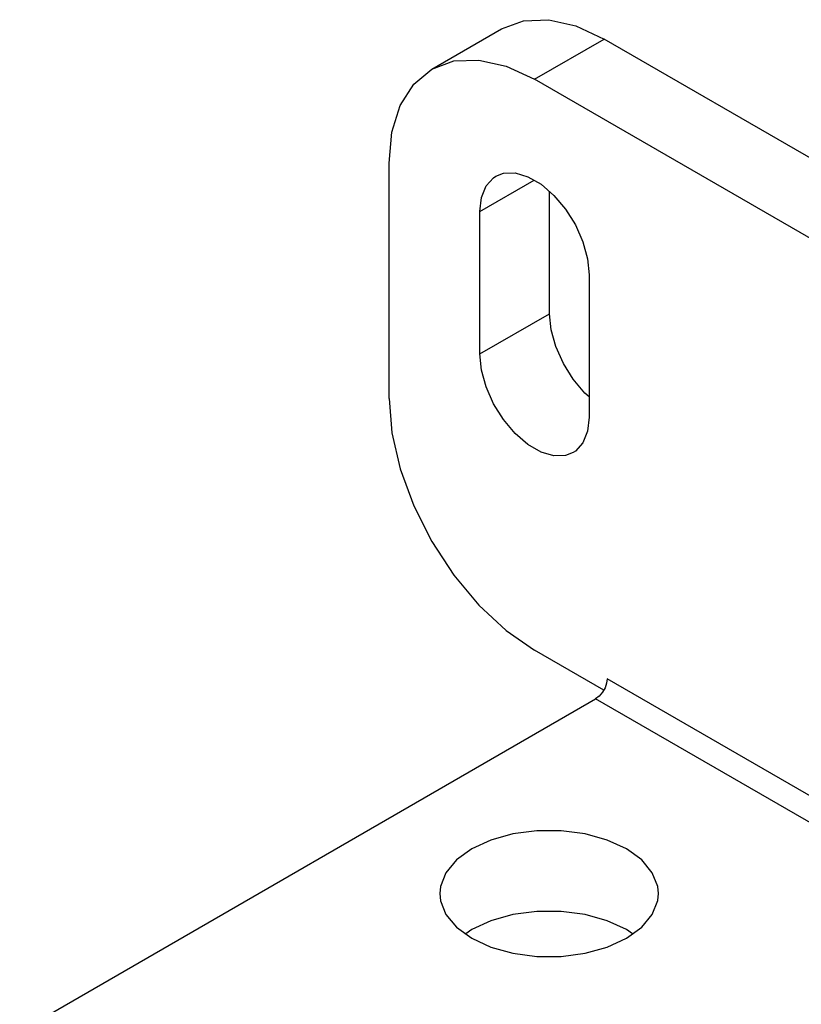
# Model space of a CAD drawing. Units: inches. Extents: x 0.5 to 33.6, y 0.5 to 21.6.
# Drawn here: x 31.5 to 31.7, y 20 to 20.3 of the extents above; entities that cross this region are included whole.
import ezdxf

# ---------------------------------------------------------------- set-up
doc = ezdxf.new("R2010")
doc.units = ezdxf.units.IN
doc.header["$LTSCALE"] = 1.87
doc.header["$MEASUREMENT"] = 0
doc.layers.get('0').update_dxf_attribs({"linetype": 'CONTINUOUS'})

msp = doc.modelspace()

# ---------------------------------------------------------------- linework, layer by layer
at = {"color": 7, "linetype": 'CONTINUOUS'}
for p, q in [((31.62633, 20.27958), (31.64754, 20.29183)), ((31.98815, 20.11013), (31.67879, 20.28873)), ((31.96694, 20.09788), (31.65758, 20.27649)), ((31.61338, 20.17952), (31.61338, 20.25097)), ((31.66217, 20.20524), (31.66217, 20.24233)), ((31.64096, 20.193), (31.64096, 20.23627)), ((31.67419, 20.21708), (31.67419, 20.17381)), ((31.67861, 20.09084), (31.65758, 20.10298)), ((31.50104, 19.98709), (31.67614, 20.08818)), ((31.63849, 20.01806), (31.63665, 20.01674))]:
    msp.add_line(p, q, dxfattribs=at)
at = {"color": 9, "linetype": 'CONTINUOUS'}
for p, q in [((31.65758, 20.27649), (31.67879, 20.28873)), ((31.64096, 20.23627), (31.65746, 20.2458)), ((31.64096, 20.193), (31.66217, 20.20524)), ((31.94484, 19.94121), (31.67967, 20.0943)), ((31.94131, 19.93509), (31.67614, 20.08818))]:
    msp.add_line(p, q, dxfattribs=at)
at = {"color": 7, "linetype": 'CONTINUOUS'}
for points in [[(31.64754, 20.29183), (31.65424, 20.29431), (31.66188, 20.29461), (31.67017, 20.29273), (31.67879, 20.28873)], [(31.62633, 20.27958), (31.63302, 20.28206), (31.64067, 20.28236), (31.64896, 20.28048), (31.65758, 20.27649)], [(31.61338, 20.25097), (31.61423, 20.26043), (31.61675, 20.26856), (31.62083, 20.27502), (31.62633, 20.27958)], [(31.64096, 20.23627), (31.64144, 20.24059), (31.64286, 20.24409), (31.64514, 20.24658), (31.64583, 20.24703)], [(31.64583, 20.24703), (31.64814, 20.24792), (31.65169, 20.24802), (31.65557, 20.24688), (31.65958, 20.24457)], [(31.65958, 20.24457), (31.66347, 20.24122), (31.66702, 20.23702), (31.67002, 20.23222), (31.67229, 20.2271), (31.67371, 20.22196), (31.67419, 20.21708)], [(31.67419, 20.17999), (31.6729, 20.18111), (31.66935, 20.18531), (31.66635, 20.19011), (31.66408, 20.19523), (31.66266, 20.20037), (31.66217, 20.20524)], [(31.66933, 20.16305), (31.66702, 20.16216), (31.66347, 20.16206), (31.65958, 20.1632), (31.65557, 20.16551), (31.65169, 20.16886), (31.64814, 20.17306), (31.64514, 20.17786), (31.64286, 20.18298), (31.64144, 20.18813), (31.64096, 20.193)], [(31.61338, 20.17952), (31.61423, 20.16908), (31.61675, 20.15805), (31.62083, 20.14687), (31.62633, 20.13597), (31.63302, 20.12575), (31.64067, 20.11663), (31.64896, 20.10894), (31.65758, 20.10298)], [(31.67419, 20.17381), (31.67371, 20.1695), (31.67229, 20.16599), (31.67002, 20.1635), (31.66933, 20.16305)], [(31.67967, 20.0943), (31.6795, 20.09294), (31.679, 20.09151)], [(31.679, 20.09151), (31.67822, 20.09016), (31.67723, 20.08901), (31.67614, 20.08818)], [(31.69525, 20.02898), (31.69504, 20.03113), (31.69338, 20.03532), (31.69015, 20.0392), (31.68551, 20.04256), (31.67969, 20.04524), (31.67298, 20.0471), (31.66572, 20.04806), (31.65827, 20.04806), (31.65102, 20.0471), (31.64431, 20.04524), (31.63849, 20.04256)], [(31.63849, 20.04256), (31.63384, 20.0392), (31.63061, 20.03532), (31.62896, 20.03113), (31.62875, 20.02898)], [(31.62875, 20.02898), (31.62896, 20.02683), (31.63061, 20.02264), (31.63384, 20.01877)], [(31.68551, 20.01541), (31.69015, 20.01877), (31.69338, 20.02264), (31.69504, 20.02684), (31.69525, 20.02898)], [(31.68734, 20.01674), (31.68551, 20.01806), (31.67969, 20.02074), (31.67298, 20.02261), (31.66572, 20.02357), (31.65827, 20.02357), (31.65102, 20.02261), (31.64431, 20.02074), (31.63849, 20.01806)], [(31.63384, 20.01877), (31.63849, 20.01541), (31.64431, 20.01273), (31.65102, 20.01086), (31.65828, 20.00991), (31.66572, 20.00991), (31.67298, 20.01086), (31.67969, 20.01273), (31.68551, 20.01541)]]:
    msp.add_lwpolyline(points, dxfattribs=at)

doc.saveas('drawing.dxf')
